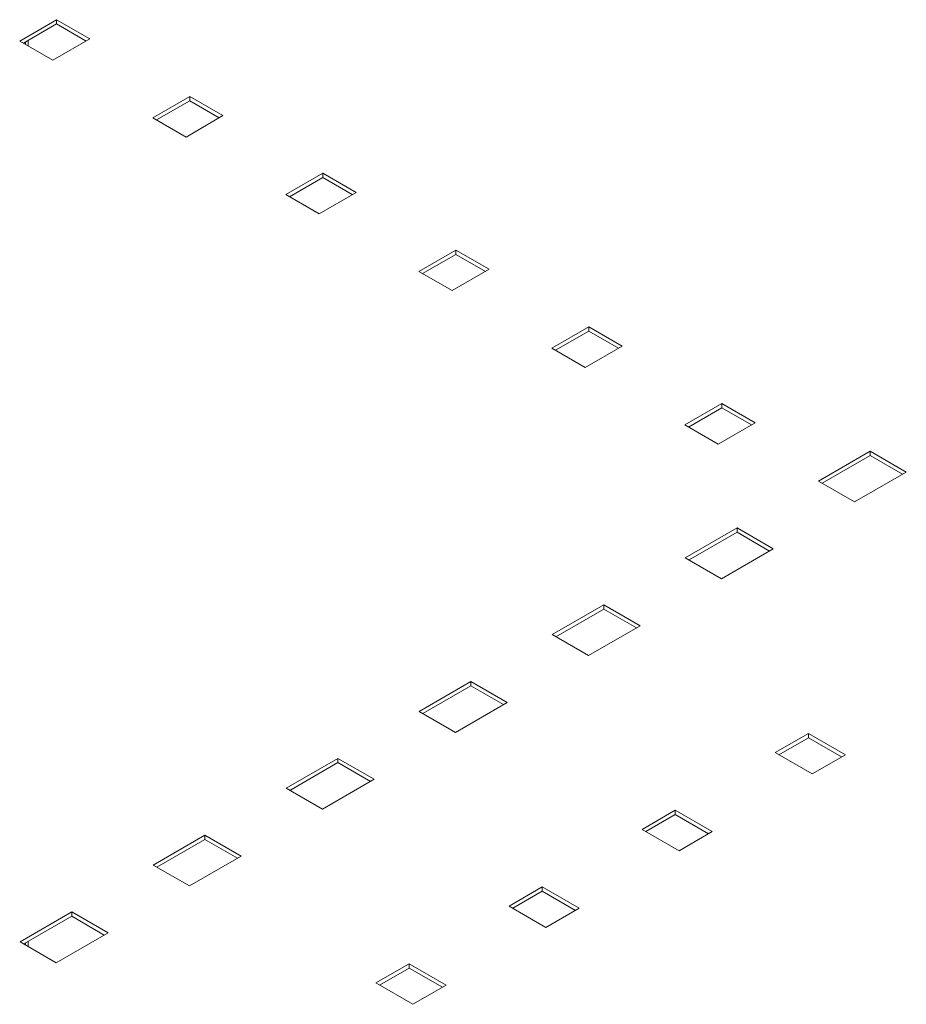
# Model space of a CAD drawing. Units: inches. Extents: x -2295 to 50190, y -5022 to 7606.
# Drawn here: x 7023 to 7192, y 301 to 490 of the extents above; entities that cross this region are included whole.
import ezdxf

# ---------------------------------------------------------------- set-up
doc = ezdxf.new("R2010")
doc.units = ezdxf.units.IN
doc.header["$LTSCALE"] = 2
doc.header["$MEASUREMENT"] = 0
doc.layers.add('M-OBJECT-DETAILS', color=7, linetype='Continuous', lineweight=13)

msp = doc.modelspace()

# ---------------------------------------------------------------- linework, layer by layer
at = {"layer": 'M-OBJECT-DETAILS', "linetype": 'Continuous'}
for p, q in [((7029.83, 489.91), (7022.76, 485.83)), ((7036.2, 486.24), (7029.83, 489.91)), ((7029.83, 489.1), (7029.83, 489.91)), ((7023.47, 485.42), (7029.83, 489.1)), ((7029.83, 489.1), (7035.49, 485.83)), ((7029.12, 482.16), (7036.2, 486.24)), ((7022.76, 485.83), (7029.12, 482.16)), ((7023.89, 485.67), (7023.89, 485.18)), ((7024.39, 484.89), (7024.39, 485.96)), ((7055.29, 475.22), (7048.22, 471.14)), ((7061.65, 471.55), (7055.29, 475.22)), ((7055.29, 474.4), (7055.29, 475.22)), ((7048.92, 470.73), (7055.29, 474.4)), ((7055.29, 474.4), (7060.94, 471.14)), ((7048.22, 471.14), (7054.58, 467.46)), ((7054.58, 467.46), (7061.65, 471.55)), ((7080.74, 460.52), (7073.67, 456.44)), ((7087.11, 456.85), (7080.74, 460.52)), ((7080.74, 459.71), (7080.74, 460.52)), ((7074.38, 456.03), (7080.74, 459.71)), ((7080.74, 459.71), (7086.4, 456.44)), ((7073.67, 456.44), (7080.04, 452.77)), ((7080.04, 452.77), (7087.11, 456.85)), ((7106.2, 445.83), (7099.13, 441.75)), ((7099.84, 441.34), (7106.2, 445.01)), ((7112.56, 442.15), (7106.2, 445.83)), ((7106.2, 445.01), (7106.2, 445.83)), ((7106.2, 445.01), (7111.86, 441.75)), ((7099.13, 441.75), (7105.49, 438.07)), ((7105.49, 438.07), (7112.56, 442.15)), ((7131.65, 431.13), (7124.58, 427.05)), ((7125.29, 426.64), (7131.65, 430.32)), ((7138.02, 427.46), (7131.65, 431.13)), ((7131.65, 430.32), (7131.65, 431.13)), ((7131.65, 430.32), (7137.31, 427.05)), ((7124.58, 427.05), (7130.95, 423.38)), ((7130.95, 423.38), (7138.02, 427.46)), ((7157.11, 416.44), (7150.04, 412.36)), ((7163.47, 412.76), (7157.11, 416.44)), ((7157.11, 415.62), (7157.11, 416.44)), ((7150.75, 411.95), (7157.11, 415.62)), ((7157.11, 415.62), (7162.77, 412.36)), ((7156.4, 408.68), (7163.47, 412.76)), ((7150.04, 412.36), (7156.4, 408.68)), ((7185.47, 407.33), (7175.57, 401.62)), ((7192.4, 403.33), (7185.47, 407.33)), ((7185.47, 406.52), (7185.47, 407.33)), ((7176.27, 401.21), (7185.47, 406.52)), ((7185.47, 406.52), (7191.69, 402.93)), ((7182.5, 397.62), (7192.4, 403.33)), ((7175.57, 401.62), (7182.5, 397.62)), ((7160.01, 392.64), (7150.11, 386.92)), ((7166.94, 388.64), (7160.01, 392.64)), ((7160.01, 391.82), (7160.01, 392.64)), ((7150.82, 386.52), (7160.01, 391.82)), ((7160.01, 391.82), (7166.23, 388.23)), ((7157.04, 382.92), (7166.94, 388.64)), ((7150.11, 386.92), (7157.04, 382.92)), ((7134.55, 377.94), (7124.65, 372.23)), ((7125.36, 371.82), (7134.55, 377.13)), ((7141.48, 373.94), (7134.55, 377.94)), ((7134.55, 377.13), (7134.55, 377.94)), ((7134.55, 377.13), (7140.78, 373.54)), ((7131.58, 368.23), (7141.48, 373.94)), ((7124.65, 372.23), (7131.58, 368.23)), ((7109.1, 363.25), (7099.2, 357.53)), ((7099.91, 357.13), (7109.1, 362.43)), ((7116.03, 359.25), (7109.1, 363.25)), ((7109.1, 362.43), (7109.1, 363.25)), ((7109.1, 362.43), (7115.32, 358.84)), ((7106.13, 353.53), (7116.03, 359.25)), ((7099.2, 357.53), (7106.13, 353.53)), ((7173.66, 353.33), (7167.29, 349.66)), ((7168, 349.25), (7173.66, 352.51)), ((7180.73, 349.25), (7173.66, 353.33)), ((7173.66, 352.51), (7173.66, 353.33)), ((7173.66, 352.51), (7180.02, 348.84)), ((7167.29, 349.66), (7174.36, 345.57)), ((7174.36, 345.57), (7180.73, 349.25)), ((7083.64, 348.55), (7073.74, 342.84)), ((7074.45, 342.43), (7083.64, 347.74)), ((7090.57, 344.55), (7083.64, 348.55)), ((7083.64, 347.74), (7083.64, 348.55)), ((7083.64, 347.74), (7089.86, 344.14)), ((7080.67, 338.84), (7090.57, 344.55)), ((7073.74, 342.84), (7080.67, 338.84)), ((7148.2, 338.63), (7141.84, 334.96)), ((7142.54, 334.55), (7148.2, 337.82)), ((7155.27, 334.55), (7148.2, 338.63)), ((7148.2, 337.82), (7148.2, 338.63)), ((7148.2, 337.82), (7154.57, 334.14)), ((7058.19, 333.86), (7048.29, 328.14)), ((7065.12, 329.86), (7058.19, 333.86)), ((7058.19, 333.04), (7058.19, 333.86)), ((7141.84, 334.96), (7148.91, 330.88)), ((7148.91, 330.88), (7155.27, 334.55)), ((7048.99, 327.73), (7058.19, 333.04)), ((7058.19, 333.04), (7064.41, 329.45)), ((7055.22, 324.14), (7065.12, 329.86)), ((7048.29, 328.14), (7055.22, 324.14)), ((7122.75, 323.94), (7116.38, 320.26)), ((7117.09, 319.86), (7122.75, 323.12)), ((7129.82, 319.86), (7122.75, 323.94)), ((7122.75, 323.12), (7122.75, 323.94)), ((7122.75, 323.12), (7129.11, 319.45)), ((7032.73, 319.16), (7022.83, 313.45)), ((7039.66, 315.16), (7032.73, 319.16)), ((7032.73, 318.35), (7032.73, 319.16)), ((7116.38, 320.26), (7123.45, 316.18)), ((7123.45, 316.18), (7129.82, 319.86)), ((7023.54, 313.04), (7032.73, 318.35)), ((7032.73, 318.35), (7038.95, 314.75)), ((7029.76, 309.45), (7039.66, 315.16)), ((7022.83, 313.45), (7029.76, 309.45)), ((7023.89, 313.24), (7023.89, 312.84)), ((7024.39, 312.55), (7024.39, 313.53)), ((7097.29, 309.24), (7090.93, 305.57)), ((7104.36, 305.16), (7097.29, 309.24)), ((7097.29, 308.43), (7097.29, 309.24)), ((7091.63, 305.16), (7097.29, 308.43)), ((7097.29, 308.43), (7103.65, 304.75)), ((7090.93, 305.57), (7098, 301.49)), ((7098, 301.49), (7104.36, 305.16))]:
    msp.add_line(p, q, dxfattribs=at)

doc.saveas('drawing.dxf')
